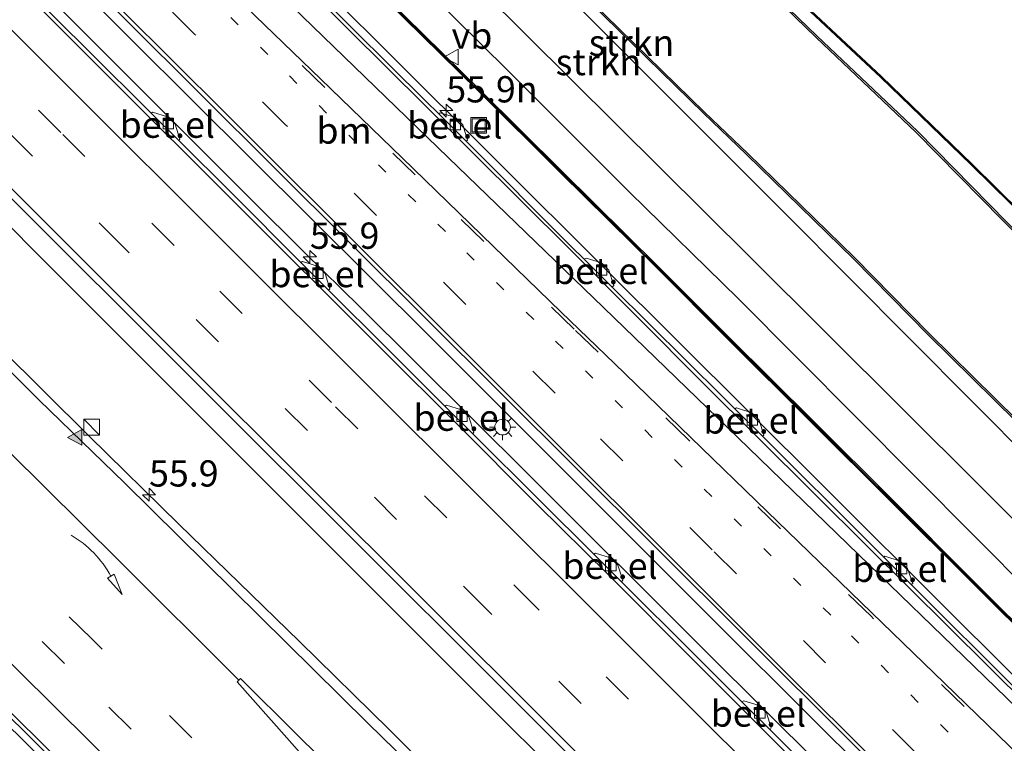
# Model space of a CAD drawing. Units: metres. Extents: x 129998 to 139762, y 456248 to 462502.
# Drawn here: x 130183 to 130277, y 459359 to 459428 of the extents above; entities that cross this region are included whole.
import ezdxf
from ezdxf.enums import TextEntityAlignment as Align

# ---------------------------------------------------------------- set-up
doc = ezdxf.new("R2010")
doc.units = ezdxf.units.M
doc.linetypes.add('VW-1-3_STREEP', pattern=[4, 1, -3])
doc.linetypes.add('VW-3-9_STREEP', pattern=[12, 3, -9])
doc.layers.get('0').update_dxf_attribs({"lineweight": 25})
for name, color, linetype, lineweight in [('B-ME-AM-KILOMETR-S-B1', 7, 'Continuous', 18), ('B-ME-BV-GELEIDECONSTRUCTIE-GELEIDERAIL-L-B1', 213, 'BV-GELEIDERAIL', 18), ('B-ME-GR-STRUIKEN-GV-B6', 93, 'Continuous', 18), ('B-ME-GW-INSTEEKWATERGANG-L-B1', 10, 'Continuous', 25), ('B-ME-IE-GRASLAND-GV-B6', 93, 'Continuous', 18), ('B-ME-IE-INRICHTINGSELEMENT-S-B1', 253, 'Continuous', 18), ('B-ME-IE-MEUBILAIR_WEGMEUBILAIR-LICHTMAST-S-B1', 8, 'Continuous', 18), ('B-ME-KG-KADASTRAAL-OPNAMEDTMGRENS-L-B1', 10, 'Continuous', 25), ('B-ME-KW-GELUIDSWERING-GV-B6', 8, 'Continuous', 18), ('B-ME-KW-SCHERM-L-B1', 8, 'Continuous', 18), ('B-ME-OB-BESCHOEIING-GV-B6', 10, 'Continuous', 25), ('B-ME-OG-WATER-GV-B6', 153, 'Continuous', 18), ('B-ME-VH-VERH_SOORT-BETON-OVERIG-GV-B6', 8, 'IE-TERREINAFSCHEIDING-NATUURLIJK-HOUTWAL', 18), ('B-ME-VH-VERH_SOORT-BITUMEN-GV-B6', 8, 'IE-TERREINAFSCHEIDING-NATUURLIJK-HOUTWAL', 18), ('B-ME-VH-VERH_SOORT-GV-B6', 8, 'Continuous', 18), ('B-ME-VV-KOLK-S-B1', 8, 'Continuous', 18), ('B-ME-VW-MARKERING-13STREEP-045-L-B1', 255, 'VW-1-3_STREEP', 18), ('B-ME-VW-MARKERING-39STREEP-015-L-B1', 255, 'VW-3-9_STREEP', 18), ('B-ME-VW-MARKERING-PIJLVERDRIJF750-S-B1', 7, 'Continuous', 18), ('B-ME-VW-MARKERING-STREEP-015-L-B1', 7, 'Continuous', 18), ('B-ME-VW-MARKERING-VERDRIJFSTRP-GV-B6', 7, 'Continuous', 18), ('B-ME-VW-MARKERING-VLAKMARK-S-B1', 7, 'Continuous', 18), ('B-ME-VW-MEUBILAIR_WEGMEUBILAIR-VERKEERSBORD-S-B1', 8, 'Continuous', 18)]:
    doc.layers.add(name, color=color, linetype=linetype, lineweight=lineweight)
doc.styles.add('NLCS-ISO', font='NLCS-ISO.TTF')
doc.linetypes.add('BV-GELEIDERAIL', pattern='A,10,-3,[108,NLCS.SHX,S=1,R=0,X=0,Y=0],-3', length=16)
doc.linetypes.add('IE-TERREINAFSCHEIDING-NATUURLIJK-HOUTWAL', pattern='A,7,-1.5,[67,NLCS.SHX,S=0.75,R=45,X=0,Y=0],-1.5,7,-1.5,[70,NLCS.SHX,S=0.75,R=0,X=0,Y=0],-1.5', length=20)

# ---------------------------------------------------------------- blocks, each defined once
blk = doc.blocks.new('kast')
blk.add_line((-0.75, -0.75), (0.75, 0.75))
blk.add_lwpolyline([(-0.75, 0.75), (0.75, 0.75), (0.75, -0.75), (-0.75, -0.75)], close=True)
blk = doc.blocks.new('put')
for p, q in [((0.75, 0.75), (-0.75, 0.75)), ((-0.75, 0.75), (-0.75, -0.75)), ((0.75, -0.75), (0.75, 0.75)), ((-0.75, -0.75), (0.75, -0.75))]:
    blk.add_line(p, q)
blk.add_lwpolyline([(-0.625, 0.625), (0.625, 0.625), (0.625, -0.625), (-0.625, -0.625)], close=True)
blk = doc.blocks.new('verkeersbord')
for p, q in [((0, 0.75), (-0.75, -0.625)), ((0.75, -0.625), (0, 0.75)), ((-0.75, -0.625), (0.75, -0.625))]:
    blk.add_line(p, q)
blk = doc.blocks.new('hecto')
for p, q in [((0, 0.625), (-0.625, 0)), ((0, -0.625), (0, 0.625)), ((-0.625, 0), (0.625, 0)), ((0.625, 0), (0, -0.625))]:
    blk.add_line(p, q)
blk = doc.blocks.new('kolk')
blk.add_lwpolyline([(-0.5, -0.5), (0.5, -0.5), (0.5, 0.5), (-0.5, 0.5)], close=True)
blk = doc.blocks.new('pijlvr')
for p, q in [((5.532, 0.366, 0.1), (5.368, -0.366, 0.1)), ((5.45, 0, 0.1), (5.45, 0, 0.1)), ((5.45, 0, 0.1), (5.45, 0, 0.1)), ((7.451, -0.447, 0.1), (5.532, 0.366, 0.1)), ((5.368, -0.366, 0.1), (7.451, -0.447, 0.1))]:
    blk.add_line(p, q)
blk.add_arc((2.725, -9.685, 0.1), 10.061, 74.28528, 105.71472)
blk = doc.blocks.new('verfsymbol')
for color in [252, 253]:
    blk.add_hatch(color=color).paths.add_polyline_path([(0.75, -0.625), (0, 0.75), (-0.75, -0.625)])
blk.add_lwpolyline([(0.75, -0.625), (0, 0.75), (-0.75, -0.625)], close=True)
blk = doc.blocks.new('lantaarnpaal')
for p, q in [((0, 0.75), (0, 1.25)), ((-0.75, 0), (-1.25, 0)), ((-0.884, 0.884), (-0.53, 0.53)), ((0.53, 0.53), (0.884, 0.884)), ((0.75, 0), (1.25, 0)), ((-0.53, -0.53), (-0.884, -0.884)), ((0, -0.75), (0, -1.25)), ((0.53, -0.53), (0.884, -0.884))]:
    blk.add_line(p, q)
blk.add_circle((0, 0), 0.75)

msp = doc.modelspace()

# ---------------------------------------------------------------- linework, layer by layer
at = {"layer": 'B-ME-BV-GELEIDECONSTRUCTIE-GELEIDERAIL-L-B1'}
for points in [[(130071.752, 459566.787, 1.045), (130078.376, 459560.81, 1.055), (130089.319, 459551.097, 1.046), (130098.315, 459543.14, 1.051), (130104.179, 459537.721, 1.086), (130111.728, 459530.26, 1.112), (130119.262, 459522.689, 1.131), (130125.908, 459516.099, 1.126), (130133.523, 459508.643, 1.144), (130140.257, 459502.141, 1.126), (130155.631, 459487.463, 1.084), (130162.323, 459480.851, 1.094), (130167.822, 459475.162, 1.088), (130175.356, 459467.549, 1.136), (130189.473, 459453.396, 1.111), (130208.37, 459434.615, 1.072), (130217.829, 459425.189, 1.074), (130238.587, 459404.513, 1.069), (130259.345, 459383.836, 1.063), (130271.653, 459371.596, 1.064), (130285.824, 459357.5, 1.095), (130300.044, 459343.43, 1.087), (130314.366, 459329.52, 0.991), (130323.014, 459321.295, 1.031)], [(130311.715, 459308.471, 1.502), (130292.711, 459327.435, 1.549), (130289.927, 459330.25, 1.491), (130264.352, 459355.682, 1.536), (130250.186, 459369.769, 1.517), (130236.036, 459383.9, 1.502), (130221.894, 459398.031, 1.493), (130187.908, 459431.869, 1.48), (130168.058, 459451.616, 1.477), (130148.208, 459471.364, 1.474), (130119.837, 459499.574, 1.469), (130091.467, 459527.783, 1.463), (130078.276, 459541.008, 1.471), (130062.804, 459556.402, 1.495)], [(130309.947, 459306.465, 1.484), (130291.9, 459324.466, 1.491), (130273.853, 459342.466, 1.499), (130264.445, 459351.904, 1.502), (130248.37, 459367.867, 1.498), (130231.342, 459384.851, 1.487), (130215.258, 459400.823, 1.493), (130210.028, 459405.981, 1.497), (130204.798, 459411.139, 1.503), (130196.339, 459419.647, 1.506), (130188.79, 459427.151, 1.489), (130174.604, 459441.303, 1.509), (130160.447, 459455.416, 1.51), (130139.182, 459476.606, 1.502), (130117.917, 459497.795, 1.494), (130103.735, 459511.87, 1.501), (130075.393, 459540.113, 1.489), (130061.051, 459554.369, 1.498)], [(130049.133, 459540.537, 1.885), (130063.082, 459526.673, 1.886), (130077.246, 459512.58, 1.873), (130091.389, 459498.463, 1.894), (130105.617, 459484.315, 1.889), (130116.944, 459473.076, 1.856), (130148.158, 459442.044, 1.828), (130175.536, 459414.825, 1.771), (130190.645, 459399.751, 1.734), (130202.423, 459387.967, 1.744), (130214.201, 459376.183, 1.754), (130225.562, 459364.858, 1.726), (130235.948, 459354.493, 1.739), (130250.085, 459340.379, 1.762), (130264.255, 459326.245, 1.748), (130277.535, 459313.071, 1.794), (130289.789, 459300.849, 1.766), (130297.888, 459292.778, 1.813)], [(130288.861, 459282.532, 1.907), (130285.284, 459286.657, 1.854), (130277.414, 459295.722, 1.883), (130269.492, 459304.756, 1.916), (130263.461, 459311.843, 1.898), (130259.144, 459316.886, 1.9), (130251.246, 459325.904, 1.934), (130245.967, 459331.886, 1.926), (130240.57, 459337.775, 1.941), (130235.034, 459343.565, 1.938), (130226.583, 459352.078, 1.915), (130218.064, 459360.556, 1.903), (130209.503, 459368.949, 1.91), (130198.017, 459380.122, 1.91), (130189.47, 459388.508, 1.887), (130172.402, 459405.395, 1.931), (130161.998, 459415.726, 1.921), (130146.83, 459430.737, 1.942), (130129.745, 459447.598, 1.951), (130122.143, 459455.147, 1.944), (130112.711, 459464.546, 1.937), (130095.719, 459481.526, 1.889), (130087.323, 459489.948, 1.903)], [(130094.438, 459447.231, 1.397), (130106.113, 459435.793, 1.435), (130112.697, 459429.228, 1.441), (130127.829, 459414.15, 1.443), (130144.941, 459397.319, 1.433), (130152.488, 459389.818, 1.452), (130166.68, 459375.796, 1.467), (130180.898, 459361.754, 1.444), (130195.121, 459347.73, 1.451), (130200.837, 459342.066, 1.434), (130223.553, 459319.574, 1.439), (130234.891, 459308.308, 1.446), (130240.6, 459302.71, 1.43), (130246.298, 459297.047, 1.439), (130256.781, 459286.818, 1.433), (130266.233, 459277.501, 1.43), (130275.916, 459267.84, 1.413)]]:
    msp.add_polyline3d(points, dxfattribs=at)
at = {"layer": 'B-ME-GR-STRUIKEN-GV-B6'}
for points in [[(130288.672, 459374.86, -0.566), (130286.129, 459372.069, 0.549), (130281.57, 459376.601, 0.548), (130252.51, 459405.525, 0.562), (130222.584, 459435.224, 0.484), (130192.313, 459464.957, 0.549), (130193.572, 459465.991, -0.024), (130189.684, 459471.522, -0.352), (130188.755, 459473.068, -0.352), (130189.521, 459475.354, -0.557), (130190.751, 459476.558, -0.598), (130193.1, 459476.703, -0.885), (130213.375, 459453.403, -0.436), (130219.787, 459446.209, -0.184), (130225.941, 459439.624, -0.491), (130255.997, 459409.548, -0.711), (130285.365, 459379.986, -0.627), (130289.542, 459375.852, -0.637), (130289.069, 459375.282, -0.566), (130288.672, 459374.86, -0.566)], [(130290.2, 459377.356, -1.484), (130289.542, 459375.852, -0.637), (130285.365, 459379.986, -0.627), (130255.997, 459409.548, -0.711), (130225.941, 459439.624, -0.491), (130219.787, 459446.209, -0.184), (130213.375, 459453.403, -0.436), (130193.1, 459476.703, -0.885), (130193.875, 459477.1, -1.484), (130207.833, 459461.575, -1.484), (130223.423, 459444.426, -1.484), (130235.849, 459431.185, -1.484), (130248.002, 459419.271, -1.484), (130252.125, 459415.337, -1.484), (130262.302, 459405.413, -1.484), (130269.433, 459398.168, -1.484), (130279.905, 459387.851, -1.484), (130283.051, 459384.752, -1.484), (130288.936, 459378.659, -1.484), (130290.2, 459377.356, -1.484)]]:
    msp.add_polyline3d(points, dxfattribs=at)
at = {"layer": 'B-ME-GW-INSTEEKWATERGANG-L-B1'}
for points in [[(130333.087, 459332.729, -0.679), (130314.833, 459350.821, -0.695), (130289.542, 459375.852, -0.637), (130285.365, 459379.986, -0.627), (130255.997, 459409.548, -0.711), (130225.941, 459439.624, -0.491), (130219.787, 459446.209, -0.184), (130213.375, 459453.403, -0.436), (130193.1, 459476.703, -0.885), (130189.123, 459481.224, -0.973), (130184.791, 459487.301, -0.861), (130176.469, 459497.317, -1.246), (130164.468, 459511.729, -1.185), (130163.162, 459512.321, -1.154), (130162.143, 459513.628, -1.269), (130160.797, 459516.056, -1.204), (130158.987, 459518.458, -1.181), (130148.648, 459530.522, -1.093), (130138.309, 459542.586, -1.004), (130133.687, 459548.022, -1.164), (130129.273, 459553.865, -0.978), (130119.329, 459566.162, -0.986), (130099.37, 459590.145, -0.926), (130095.675, 459594.551, -0.923)], [(130204.962, 459486.32, -1.149), (130208.818, 459481.733, -1.149), (130222.87, 459465.704, -1.082), (130230.702, 459457.218, -1.074), (130238.096, 459449.515, -1.025), (130244.94, 459442.162, -1.04), (130248.745, 459438.381, -1.043), (130254.85, 459432.124, -1.083), (130264.913, 459422.693, -1.083), (130273.544, 459414.345, -1.083), (130282.974, 459405.081, -1.071), (130291.169, 459397.095, -1.083), (130301.21, 459387.107, -1.081), (130309.398, 459378.84, -1.091), (130316.956, 459371.28, -1.042), (130325.722, 459363.06, -1.027), (130326.948, 459362.446, -1.05), (130328.653, 459362.244, -1.078), (130330.422, 459362.547, -1.102)]]:
    msp.add_polyline3d(points, dxfattribs=at)
at = {"layer": 'B-ME-IE-GRASLAND-GV-B6'}
for points in [[(130114.847, 459506.034, 0.726), (130137.383, 459483.604, 0.694), (130147.32, 459473.696, 0.699), (130157.257, 459463.788, 0.705), (130171.616, 459449.415, 0.734), (130192.953, 459428.19, 0.723), (130214.29, 459406.965, 0.711), (130243.163, 459378.213, 0.75), (130271.039, 459350.421, 0.742), (130298.915, 459322.629, 0.734), (130312.348, 459309.189, 0.74)], [(130299.225, 459294.296, 1.044), (130288.117, 459281.687, 1.17), (130280.513, 459290.498, 1.203), (130270.804, 459301.914, 1.202), (130263.265, 459310.745, 1.214), (130255.203, 459319.968, 1.253), (130249.322, 459326.841, 1.257), (130243.853, 459332.983, 1.248), (130239.225, 459337.953, 1.287), (130236.352, 459341.07, 1.286), (130229.235, 459348.259, 1.234), (130216.024, 459361.155, 1.236), (130192.821, 459384.072, 1.248), (130184.696, 459391.943, 1.278), (130173.51, 459403.144, 1.273), (130161.608, 459414.773, 1.228), (130151.724, 459424.718, 1.272), (130145.984, 459430.214, 1.263), (130136.535, 459439.779, 1.294), (130122.499, 459453.675, 1.291), (130102.602, 459473.439, 1.271), (130082.759, 459493.166, 1.25)], [(130101.634, 459491.22, 1.09), (130116.571, 459476.399, 1.133), (130144.28, 459448.765, 1.145), (130157.732, 459435.369, 1.067), (130179.423, 459413.745, 1.058), (130201.114, 459392.122, 1.049), (130214.698, 459378.605, 1.032), (130228.689, 459364.613, 1.033), (130242.913, 459350.424, 1.038), (130257.336, 459336.054, 1.048), (130271.227, 459322.231, 1.051), (130282.005, 459311.461, 1.048), (130299.225, 459294.296, 1.044)], [(130161.071, 459490.291, 0.246), (130175.155, 459476.642, 0.333), (130189.63, 459462.224, 0.541), (130211.392, 459441.141, 0.513), (130219.814, 459432.802, 0.476), (130229.258, 459423.438, 0.461), (130240.996, 459411.719, 0.519), (130251.314, 459401.615, 0.551), (130268.188, 459384.661, 0.549), (130285.063, 459367.706, 0.547)], [(130330.422, 459362.547, -1.102), (130331.101, 459361.489, -1.401), (130329.967, 459360.852, -1.438), (130328.722, 459360.55, -1.428), (130327.38, 459360.501, -1.415), (130326.259, 459360.704, -1.397), (130325.429, 459361.09, -1.441), (130324.564, 459361.717, -1.487), (130318.928, 459366.949, -1.464), (130309.279, 459376.869, -1.446), (130302.881, 459383.015, -1.487), (130294.455, 459391.304, -1.443), (130286.788, 459399.145, -1.459), (130278.666, 459407.123, -1.456), (130268.404, 459417.555, -1.448), (130258.846, 459426.615, -1.451), (130250.811, 459434.407, -1.415), (130247.909, 459437.475, -1.402), (130241.109, 459444.198, -1.449), (130234.096, 459451.103, -1.415), (130229.03, 459456.639, -1.454), (130222.915, 459463.229, -1.42), (130209.643, 459478.578, -1.493), (130201.645, 459488.323, -1.456)], [(130159.371, 459487.234, 0.21), (130165.366, 459481.401, 0.183), (130170.976, 459475.939, 0.236), (130175.606, 459471.394, 0.184), (130184, 459463.246, 0.184), (130192.04, 459455.39, 0.184), (130200.731, 459446.865, 0.154), (130208.7, 459438.981, 0.144), (130217.677, 459430.142, 0.154), (130226.535, 459421.4, 0.174), (130234.388, 459413.61, 0.201), (130243.555, 459404.538, 0.222), (130250.368, 459397.723, 0.208), (130258.289, 459389.857, 0.232), (130266.04, 459382.126, 0.241), (130273.267, 459374.902, 0.244), (130280.634, 459367.578, 0.251)], [(130280.775, 459367.72, 0.724), (130273.439, 459375.014, 0.782), (130266.181, 459382.268, 0.778), (130258.43, 459389.999, 0.746), (130250.509, 459397.864, 0.713), (130243.697, 459404.68, 0.764), (130234.529, 459413.752, 0.674), (130226.676, 459421.543, 0.724), (130217.818, 459430.284, 0.704), (130208.84, 459439.123, 0.699), (130200.871, 459447.008, 0.784), (130192.18, 459455.533, 0.805), (130184.14, 459463.39, 0.717), (130175.746, 459471.537, 0.613), (130171.117, 459476.082, 0.616), (130165.506, 459481.544, 0.638), (130159.51, 459487.377, 0.625)], [(130330.422, 459362.547, -1.102), (130328.653, 459362.244, -1.078), (130326.948, 459362.446, -1.05), (130325.722, 459363.06, -1.027), (130316.956, 459371.28, -1.042), (130309.398, 459378.84, -1.091), (130301.21, 459387.107, -1.081), (130291.169, 459397.095, -1.083), (130282.974, 459405.081, -1.071), (130273.544, 459414.345, -1.083), (130264.913, 459422.693, -1.083), (130254.85, 459432.124, -1.083), (130248.745, 459438.381, -1.043), (130244.94, 459442.162, -1.04), (130238.096, 459449.515, -1.025), (130230.702, 459457.218, -1.074), (130222.87, 459465.704, -1.082), (130208.818, 459481.733, -1.149), (130204.962, 459486.32, -1.149)], [(130204.962, 459486.32, -1.149), (130208.818, 459481.733, -1.149), (130222.87, 459465.704, -1.082), (130230.702, 459457.218, -1.074), (130238.096, 459449.515, -1.025), (130244.94, 459442.162, -1.04), (130248.745, 459438.381, -1.043), (130254.85, 459432.124, -1.083), (130264.913, 459422.693, -1.083), (130273.544, 459414.345, -1.083), (130282.974, 459405.081, -1.071), (130291.169, 459397.095, -1.083), (130301.21, 459387.107, -1.081), (130309.398, 459378.84, -1.091), (130316.956, 459371.28, -1.042), (130325.722, 459363.06, -1.027), (130326.948, 459362.446, -1.05), (130328.653, 459362.244, -1.078), (130330.422, 459362.547, -1.102)], [(130205.039, 459486.384, -1.149), (130208.894, 459481.798, -1.149), (130222.944, 459465.771, -1.082), (130230.775, 459457.287, -1.074), (130238.169, 459449.584, -1.025), (130245.011, 459442.232, -1.04), (130248.816, 459438.452, -1.043), (130254.92, 459432.195, -1.083), (130264.982, 459422.765, -1.083), (130273.614, 459414.417, -1.083), (130283.044, 459405.152, -1.071), (130291.239, 459397.166, -1.083), (130301.281, 459387.178, -1.081), (130309.469, 459378.911, -1.091), (130317.026, 459371.352, -1.042), (130325.769, 459363.148, -1.027), (130326.979, 459362.541, -1.05), (130328.651, 459362.344, -1.078), (130330.418, 459362.647, -1.102), (130330.422, 459362.547, -1.102)], [(130260.619, 459354.306, 0.642), (130254.369, 459360.516, 0.643), (130254.478, 459360.703, 0.697), (130254.012, 459362.154, 0.68), (130253.31, 459362.84, 0.695), (130251.851, 459363.301, 0.709), (130251.676, 459363.191, 0.644), (130247.109, 459367.756, 0.656), (130240.202, 459374.616, 0.644), (130240.326, 459374.781, 0.715), (130239.859, 459376.225, 0.698), (130239.144, 459376.924, 0.681), (130237.717, 459377.371, 0.683), (130237.549, 459377.261, 0.643), (130232.43, 459382.364, 0.642), (130226.028, 459388.73, 0.643), (130226.133, 459388.889, 0.735), (130225.663, 459390.347, 0.739), (130224.955, 459391.027, 0.746), (130223.521, 459391.473, 0.745), (130223.376, 459391.367, 0.644), (130217.848, 459396.882, 0.665), (130212.284, 459402.425, 0.642), (130212.408, 459402.561, 0.747), (130211.945, 459404.009, 0.737), (130211.229, 459404.704, 0.736), (130209.794, 459405.155, 0.732), (130209.649, 459405.059, 0.641), (130203.089, 459411.615, 0.638), (130198.01, 459416.665, 0.641), (130198.112, 459416.814, 0.737), (130197.645, 459418.249, 0.742), (130196.94, 459418.946, 0.738), (130195.509, 459419.375, 0.737), (130195.381, 459419.278, 0.642), (130189.369, 459425.254, 0.646), (130183.816, 459430.783, 0.651)], [(130278.075, 459364.154, 0.314), (130267.824, 459374.377, 0.288), (130267.958, 459374.458, 0.347), (130267.464, 459375.899, 0.322), (130266.75, 459376.606, 0.332), (130265.316, 459377.062, 0.335), (130265.219, 459376.975, 0.281), (130263.964, 459378.225, 0.278), (130253.633, 459388.495, 0.282), (130253.762, 459388.59, 0.333), (130253.311, 459390.044, 0.329), (130252.614, 459390.732, 0.329), (130251.163, 459391.205, 0.34), (130251.012, 459391.1, 0.283), (130249.892, 459392.214, 0.283), (130239.319, 459402.705, 0.269), (130239.469, 459402.867, 0.331), (130238.985, 459404.311, 0.318), (130238.285, 459405.009, 0.302), (130236.841, 459405.473, 0.301), (130236.645, 459405.359, 0.255), (130235.432, 459406.562, 0.256), (130225.389, 459416.605, 0.26), (130225.525, 459416.708, 0.307), (130225.072, 459418.165, 0.325), (130224.372, 459418.87, 0.331), (130222.918, 459419.314, 0.342), (130222.777, 459419.215, 0.271), (130221.565, 459420.427, 0.29), (130211.221, 459430.691, 0.252)], [(130176.728, 459366.846, 0.688), (130188.446, 459355.248, 0.68), (130188.335, 459355.146, 0.725), (130188.805, 459353.705, 0.732), (130189.523, 459353.001, 0.73), (130190.957, 459352.555, 0.74), (130191.079, 459352.64, 0.679), (130196.133, 459347.697, 0.698), (130202.634, 459341.181, 0.674), (130202.53, 459341.097, 0.711), (130202.987, 459339.654, 0.711), (130203.71, 459338.952, 0.711), (130205.153, 459338.504, 0.711), (130205.245, 459338.6, 0.675), (130216.904, 459327.104, 0.681), (130216.786, 459326.983, 0.729), (130217.251, 459325.525, 0.725), (130217.975, 459324.813, 0.725), (130219.419, 459324.371, 0.731), (130219.555, 459324.49, 0.682), (130231.105, 459313.102, 0.683)]]:
    msp.add_polyline3d(points, dxfattribs=at)
at = {"layer": 'B-ME-KG-KADASTRAAL-OPNAMEDTMGRENS-L-B1'}
msp.add_polyline3d([(130205.039, 459486.384, -1.149), (130208.894, 459481.798, -1.149), (130222.944, 459465.771, -1.082), (130230.775, 459457.287, -1.074), (130238.169, 459449.584, -1.025), (130245.011, 459442.232, -1.04), (130248.816, 459438.452, -1.043), (130254.92, 459432.195, -1.083), (130264.982, 459422.765, -1.083), (130273.614, 459414.417, -1.083), (130283.044, 459405.152, -1.071)], dxfattribs=at)
msp.add_polyline3d([(130205.039, 459486.384, -1.149), (130208.894, 459481.798, -1.149), (130222.944, 459465.771, -1.082), (130230.775, 459457.287, -1.074), (130238.169, 459449.584, -1.025), (130245.011, 459442.232, -1.04), (130248.816, 459438.452, -1.043), (130254.92, 459432.195, -1.083), (130264.982, 459422.765, -1.083), (130273.614, 459414.417, -1.083), (130283.044, 459405.152, -1.071)], dxfattribs=at)
at = {"layer": 'B-ME-KW-GELUIDSWERING-GV-B6'}
for points in [[(130280.634, 459367.578, 0.251), (130273.267, 459374.902, 0.244), (130266.04, 459382.126, 0.241), (130258.289, 459389.857, 0.232), (130250.368, 459397.723, 0.208), (130243.555, 459404.538, 0.222), (130234.388, 459413.61, 0.201), (130226.535, 459421.4, 0.174), (130217.677, 459430.142, 0.154), (130208.7, 459438.981, 0.144), (130200.731, 459446.865, 0.154), (130192.04, 459455.39, 0.184), (130184, 459463.246, 0.184), (130175.606, 459471.394, 0.184), (130170.976, 459475.939, 0.236), (130165.366, 459481.401, 0.183), (130159.371, 459487.234, 0.21)], [(130159.51, 459487.377, 0.625), (130165.506, 459481.544, 0.638), (130171.117, 459476.082, 0.616), (130175.746, 459471.537, 0.613), (130184.14, 459463.39, 0.717), (130192.18, 459455.533, 0.805), (130200.871, 459447.008, 0.784), (130208.84, 459439.123, 0.699), (130217.818, 459430.284, 0.704), (130226.676, 459421.543, 0.724), (130234.529, 459413.752, 0.674), (130243.697, 459404.68, 0.764), (130250.509, 459397.864, 0.713), (130258.43, 459389.999, 0.746), (130266.181, 459382.268, 0.778), (130273.439, 459375.014, 0.782), (130280.775, 459367.72, 0.724)]]:
    msp.add_polyline3d(points, dxfattribs=at)
at = {"layer": 'B-ME-KW-SCHERM-L-B1'}
msp.add_polyline3d([(130074.197, 459569.625, 12.489), (130092.678, 459551.772, 12.489), (130106.694, 459538.199, 12.489), (130127.22, 459518.342, 12.489), (130149.155, 459497.261, 12.489), (130171.439, 459475.639, 12.489), (130187.515, 459459.949, 12.489), (130208.943, 459438.853, 12.489), (130233.151, 459414.985, 12.489), (130251.735, 459396.508, 12.489), (130268.899, 459379.412, 12.489), (130283.634, 459364.723, 12.489), (130303.728, 459344.717, 12.489), (130325.048, 459323.604, 12.489)], dxfattribs=at)
at = {"layer": 'B-ME-OB-BESCHOEIING-GV-B6'}
for points in [[(130331.101, 459361.489, -1.401), (130330.971, 459361.245, -1.56), (130330.022, 459360.711, -1.56), (130328.743, 459360.401, -1.56), (130327.369, 459360.351, -1.56), (130326.213, 459360.56, -1.56), (130325.353, 459360.96, -1.56), (130324.472, 459361.598, -1.56), (130318.822, 459366.842, -1.56), (130309.173, 459376.763, -1.56), (130302.776, 459382.907, -1.56), (130294.349, 459391.198, -1.56), (130286.682, 459399.039, -1.56), (130278.56, 459407.017, -1.56), (130268.299, 459417.448, -1.56), (130258.742, 459426.507, -1.56), (130250.707, 459434.299, -1.56), (130247.804, 459437.368, -1.56), (130241.004, 459444.091, -1.56), (130233.988, 459450.999, -1.56), (130228.92, 459456.537, -1.56), (130222.803, 459463.129, -1.56), (130209.528, 459478.481, -1.56), (130201.529, 459488.228, -1.56)], [(130201.645, 459488.323, -1.456), (130209.643, 459478.578, -1.493), (130222.915, 459463.229, -1.42), (130229.03, 459456.639, -1.454), (130234.096, 459451.103, -1.415), (130241.109, 459444.198, -1.449), (130247.909, 459437.475, -1.402), (130250.811, 459434.407, -1.415), (130258.846, 459426.615, -1.451), (130268.404, 459417.555, -1.448), (130278.666, 459407.123, -1.456), (130286.788, 459399.145, -1.459), (130294.455, 459391.304, -1.443), (130302.881, 459383.015, -1.487), (130309.279, 459376.869, -1.446), (130318.928, 459366.949, -1.464), (130324.564, 459361.717, -1.487), (130325.429, 459361.09, -1.441), (130326.259, 459360.704, -1.397), (130327.38, 459360.501, -1.415), (130328.722, 459360.55, -1.428), (130329.967, 459360.852, -1.438), (130331.101, 459361.489, -1.401)], [(130279.905, 459387.851, -1.484), (130269.433, 459398.168, -1.484), (130262.302, 459405.413, -1.484), (130252.125, 459415.337, -1.484), (130248.002, 459419.271, -1.484), (130235.849, 459431.185, -1.484), (130223.423, 459444.426, -1.484), (130207.833, 459461.575, -1.484), (130193.875, 459477.1, -1.484), (130191.271, 459479.825, -1.484), (130190.071, 459481.291, -1.484), (130186.327, 459486.412, -1.484)], [(130186.446, 459486.503, -1.734), (130190.189, 459481.383, -1.734), (130191.384, 459479.924, -1.734), (130193.985, 459477.202, -1.734), (130207.944, 459461.675, -1.734), (130223.533, 459444.528, -1.734), (130235.956, 459431.29, -1.734), (130248.106, 459419.379, -1.734), (130252.229, 459415.445, -1.734), (130262.408, 459405.52, -1.734), (130269.539, 459398.274, -1.734), (130280.01, 459387.957, -1.734), (130283.157, 459384.857, -1.734), (130289.044, 459378.763, -1.734), (130294.367, 459373.275, -1.734), (130299.408, 459368.182, -1.734), (130305.609, 459362.246, -1.734), (130310.632, 459357.154, -1.734), (130315.942, 459351.602, -1.734), (130320.318, 459347.566, -1.734), (130322.263, 459345.671, -1.734), (130328.876, 459338.735, -1.734), (130333.693, 459333.417, -1.734)]]:
    msp.add_polyline3d(points, dxfattribs=at)
at = {"layer": 'B-ME-OG-WATER-GV-B6'}
for points in [[(130201.529, 459488.228, -1.56), (130209.528, 459478.481, -1.56), (130222.803, 459463.129, -1.56), (130228.92, 459456.537, -1.56), (130233.988, 459450.999, -1.56), (130241.004, 459444.091, -1.56), (130247.804, 459437.368, -1.56), (130250.707, 459434.299, -1.56), (130258.742, 459426.507, -1.56), (130268.299, 459417.448, -1.56), (130278.56, 459407.017, -1.56), (130286.682, 459399.039, -1.56), (130294.349, 459391.198, -1.56), (130302.776, 459382.907, -1.56), (130309.173, 459376.763, -1.56), (130318.822, 459366.842, -1.56), (130324.472, 459361.598, -1.56), (130325.353, 459360.96, -1.56), (130326.213, 459360.56, -1.56)], [(130280.01, 459387.957, -1.734), (130269.539, 459398.274, -1.734), (130262.408, 459405.52, -1.734), (130252.229, 459415.445, -1.734), (130248.106, 459419.379, -1.734), (130235.956, 459431.29, -1.734), (130223.533, 459444.528, -1.734), (130207.944, 459461.675, -1.734), (130193.985, 459477.202, -1.734), (130191.384, 459479.924, -1.734), (130190.189, 459481.383, -1.734), (130186.446, 459486.503, -1.734)]]:
    msp.add_polyline3d(points, dxfattribs=at)
at = {"layer": 'B-ME-VH-VERH_SOORT-BETON-OVERIG-GV-B6'}
for points in [[(130163.707, 459492.859, 0.246), (130192.313, 459464.957, 0.549), (130222.584, 459435.224, 0.484), (130252.51, 459405.525, 0.562), (130281.57, 459376.601, 0.548), (130286.129, 459372.069, 0.549), (130311.971, 459346.384, 0.554), (130329.748, 459328.939, 0.556)], [(130329.748, 459328.939, 0.556), (130327.092, 459325.924, 0.544), (130309.078, 459343.576, 0.544), (130286.165, 459366.599, 0.547), (130285.063, 459367.706, 0.547), (130268.188, 459384.661, 0.549), (130251.314, 459401.615, 0.551), (130240.996, 459411.719, 0.519), (130229.258, 459423.438, 0.461), (130219.814, 459432.802, 0.476), (130211.392, 459441.141, 0.513), (130189.63, 459462.224, 0.541), (130175.155, 459476.642, 0.333), (130161.071, 459490.291, 0.246)]]:
    msp.add_polyline3d(points, dxfattribs=at)
at = {"layer": 'B-ME-VH-VERH_SOORT-BITUMEN-GV-B6'}
for points in [[(130322.279, 459320.461, 0.263), (130312.348, 459309.189, 0.74), (130298.915, 459322.629, 0.734), (130271.039, 459350.421, 0.742), (130243.163, 459378.213, 0.75), (130214.29, 459406.965, 0.711), (130192.953, 459428.19, 0.723), (130171.616, 459449.415, 0.734), (130157.257, 459463.788, 0.705), (130147.32, 459473.696, 0.699), (130137.383, 459483.604, 0.694), (130114.847, 459506.034, 0.726)], [(130303.07, 459311.271, 0.739), (130291.314, 459323.033, 0.744), (130276.573, 459337.73, 0.746), (130262.999, 459351.223, 0.778), (130247.201, 459367.054, 0.755), (130238.962, 459375.3, 0.75), (130232.204, 459381.977, 0.735), (130224.438, 459389.762, 0.709), (130217.486, 459396.674, 0.71), (130202.735, 459411.374, 0.728), (130192.018, 459422.076, 0.698), (130184.878, 459429.205, 0.703), (130180.34, 459433.722, 0.715), (130175.802, 459438.238, 0.727), (130168.456, 459445.55, 0.719), (130162.53, 459451.451, 0.722), (130156.075, 459457.915, 0.72), (130149.973, 459463.959, 0.757), (130145.072, 459468.802, 0.762), (130141.785, 459472.128, 0.731), (130134.449, 459479.409, 0.709), (130128.362, 459485.474, 0.756), (130120.442, 459493.332, 0.759)], [(130120.442, 459493.332, 0.759), (130128.362, 459485.474, 0.756), (130134.449, 459479.409, 0.709), (130141.785, 459472.128, 0.731), (130145.072, 459468.802, 0.762), (130149.973, 459463.959, 0.757), (130156.075, 459457.915, 0.72), (130162.53, 459451.451, 0.722), (130168.456, 459445.55, 0.719), (130175.802, 459438.238, 0.727), (130180.34, 459433.722, 0.715), (130184.878, 459429.205, 0.703), (130192.018, 459422.076, 0.698), (130202.735, 459411.374, 0.728), (130217.486, 459396.674, 0.71), (130224.438, 459389.762, 0.709), (130232.204, 459381.977, 0.735), (130238.962, 459375.3, 0.75), (130247.201, 459367.054, 0.755), (130262.999, 459351.223, 0.778), (130276.573, 459337.73, 0.746), (130291.314, 459323.033, 0.744), (130303.07, 459311.271, 0.739), (130308.996, 459305.386, 0.726)], [(130308.996, 459305.386, 0.726), (130299.225, 459294.296, 1.044), (130282.005, 459311.461, 1.048), (130271.227, 459322.231, 1.051), (130257.336, 459336.054, 1.048), (130242.913, 459350.424, 1.038), (130228.689, 459364.613, 1.033), (130214.698, 459378.605, 1.032), (130201.114, 459392.122, 1.049), (130179.423, 459413.745, 1.058), (130157.732, 459435.369, 1.067), (130144.28, 459448.765, 1.145), (130116.571, 459476.399, 1.133), (130101.634, 459491.22, 1.09)], [(130152.623, 459488.869, 0.337), (130159.081, 459482.645, 0.308), (130161.444, 459480.308, 0.308), (130161.804, 459479.872, 0.323), (130162.946, 459478.433, 0.34), (130163.69, 459477.557, 0.341), (130165.077, 459475.745, 0.357), (130165.943, 459474.83, 0.379), (130167.207, 459473.673, 0.371), (130173.869, 459467.325, 0.359), (130181.751, 459459.475, 0.368), (130192.261, 459449.015, 0.349), (130206.927, 459434.458, 0.375), (130221.495, 459420.011, 0.358), (130235.262, 459406.316, 0.317), (130248.023, 459393.517, 0.362), (130263.727, 459377.929, 0.346), (130279.025, 459362.765, 0.354), (130288.868, 459352.931, 0.344), (130300.155, 459341.747, 0.348), (130307.423, 459334.589, 0.361), (130311.154, 459331.025, 0.335), (130322.279, 459320.461, 0.263)], [(130322.543, 459320.761, 0.193), (130322.279, 459320.461, 0.263), (130311.154, 459331.025, 0.335), (130307.423, 459334.589, 0.361), (130300.155, 459341.747, 0.348), (130288.868, 459352.931, 0.344), (130279.025, 459362.765, 0.354), (130263.727, 459377.929, 0.346), (130248.023, 459393.517, 0.362), (130235.262, 459406.316, 0.317), (130221.495, 459420.011, 0.358), (130206.927, 459434.458, 0.375), (130192.261, 459449.015, 0.349), (130181.751, 459459.475, 0.368), (130173.869, 459467.325, 0.359), (130167.207, 459473.673, 0.371), (130165.943, 459474.83, 0.379), (130165.077, 459475.745, 0.357), (130163.69, 459477.557, 0.341), (130162.946, 459478.433, 0.34), (130161.804, 459479.872, 0.323), (130161.444, 459480.308, 0.308), (130159.081, 459482.645, 0.308), (130152.623, 459488.869, 0.337)], [(130102.602, 459473.439, 1.271), (130122.499, 459453.675, 1.291), (130136.535, 459439.779, 1.294), (130145.984, 459430.214, 1.263), (130151.724, 459424.718, 1.272), (130161.608, 459414.773, 1.228), (130173.51, 459403.144, 1.273), (130184.696, 459391.943, 1.278), (130192.821, 459384.072, 1.248), (130216.024, 459361.155, 1.236), (130229.235, 459348.259, 1.234), (130236.352, 459341.07, 1.286), (130239.225, 459337.953, 1.287), (130243.853, 459332.983, 1.248), (130249.322, 459326.841, 1.257), (130255.203, 459319.968, 1.253), (130263.265, 459310.745, 1.214)], [(130230.667, 459314.218, 0.731), (130213.927, 459330.723, 0.745), (130204.22, 459340.188, 0.752), (130196.371, 459348.008, 0.753), (130175.657, 459368.41, 0.745), (130168.697, 459375.267, 0.766), (130159.896, 459384.011, 0.762), (130145.624, 459398.15, 0.754), (130138.365, 459405.237, 0.719), (130133.421, 459410.158, 0.755), (130123.117, 459420.473, 0.766), (130113.151, 459430.381, 0.765)], [(130113.151, 459430.381, 0.765), (130123.117, 459420.473, 0.766), (130133.421, 459410.158, 0.755), (130138.365, 459405.237, 0.719), (130145.624, 459398.15, 0.754), (130159.896, 459384.011, 0.762), (130168.697, 459375.267, 0.766), (130175.657, 459368.41, 0.745), (130196.371, 459348.008, 0.753), (130204.22, 459340.188, 0.752), (130213.927, 459330.723, 0.745), (130230.667, 459314.218, 0.731), (130247.406, 459297.712, 0.716), (130261.361, 459283.876, 0.704), (130275.578, 459269.876, 0.728), (130276.721, 459268.753, 0.728)], [(130183.816, 459430.783, 0.651), (130189.369, 459425.254, 0.646), (130195.381, 459419.278, 0.642), (130198.01, 459416.665, 0.641), (130203.089, 459411.615, 0.638), (130209.649, 459405.059, 0.641), (130212.284, 459402.425, 0.642), (130217.848, 459396.882, 0.665), (130223.376, 459391.367, 0.644), (130226.028, 459388.73, 0.643), (130232.43, 459382.364, 0.642), (130237.549, 459377.261, 0.643), (130240.202, 459374.616, 0.644), (130247.109, 459367.756, 0.656), (130251.676, 459363.191, 0.644), (130254.369, 459360.516, 0.643), (130260.619, 459354.306, 0.642), (130266.134, 459348.829, 0.642), (130268.799, 459346.183, 0.641), (130276.907, 459338.093, 0.672)], [(130211.221, 459430.691, 0.252), (130221.565, 459420.427, 0.29), (130222.777, 459419.215, 0.271), (130225.389, 459416.605, 0.26), (130235.432, 459406.562, 0.256), (130236.645, 459405.359, 0.255), (130239.319, 459402.705, 0.269), (130249.892, 459392.214, 0.283), (130251.012, 459391.1, 0.283), (130253.633, 459388.495, 0.282), (130263.964, 459378.225, 0.278), (130265.219, 459376.975, 0.281), (130267.824, 459374.377, 0.288), (130278.075, 459364.154, 0.314)], [(130231.105, 459313.102, 0.683), (130219.555, 459324.49, 0.682), (130218.239, 459325.787, 0.682), (130216.904, 459327.104, 0.681), (130205.245, 459338.6, 0.675), (130203.934, 459339.893, 0.674), (130202.634, 459341.181, 0.674), (130196.133, 459347.697, 0.698), (130191.079, 459352.64, 0.679), (130189.752, 459353.955, 0.679), (130188.446, 459355.248, 0.68), (130176.728, 459366.846, 0.688), (130175.391, 459368.169, 0.689), (130174.094, 459369.449, 0.689), (130162.589, 459380.794, 0.691), (130159.955, 459383.391, 0.692), (130159.615, 459383.727, 0.692), (130148.485, 459394.753, 0.686), (130145.846, 459397.367, 0.684), (130145.343, 459397.865, 0.684), (130134.217, 459408.847, 0.674), (130132.913, 459410.143, 0.688), (130131.563, 459411.445, 0.685), (130119.887, 459423.073, 0.658)]]:
    msp.add_polyline3d(points, dxfattribs=at)
at = {"layer": 'B-ME-VH-VERH_SOORT-GV-B6'}
for points in [[(130198.01, 459416.665, 0.641), (130195.381, 459419.278, 0.642), (130195.509, 459419.375, 0.737), (130196.94, 459418.946, 0.738), (130197.645, 459418.249, 0.742), (130198.112, 459416.814, 0.737), (130198.01, 459416.665, 0.641)], [(130225.525, 459416.708, 0.307), (130225.389, 459416.605, 0.26), (130222.777, 459419.215, 0.271), (130222.918, 459419.314, 0.342), (130224.372, 459418.87, 0.331), (130225.072, 459418.165, 0.325), (130225.525, 459416.708, 0.307)], [(130212.284, 459402.425, 0.642), (130209.649, 459405.059, 0.641), (130209.794, 459405.155, 0.732), (130211.229, 459404.704, 0.736), (130211.945, 459404.009, 0.737), (130212.408, 459402.561, 0.747), (130212.284, 459402.425, 0.642)], [(130239.469, 459402.867, 0.331), (130239.319, 459402.705, 0.269), (130236.645, 459405.359, 0.255), (130236.841, 459405.473, 0.301), (130238.285, 459405.009, 0.302), (130238.985, 459404.311, 0.318), (130239.469, 459402.867, 0.331)], [(130226.028, 459388.73, 0.643), (130223.376, 459391.367, 0.644), (130223.521, 459391.473, 0.745), (130224.955, 459391.027, 0.746), (130225.663, 459390.347, 0.739), (130226.133, 459388.889, 0.735), (130226.028, 459388.73, 0.643)], [(130253.762, 459388.59, 0.333), (130253.633, 459388.495, 0.282), (130251.012, 459391.1, 0.283), (130251.163, 459391.205, 0.34), (130252.614, 459390.732, 0.329), (130253.311, 459390.044, 0.329), (130253.762, 459388.59, 0.333)], [(130240.326, 459374.781, 0.715), (130240.202, 459374.616, 0.644), (130237.549, 459377.261, 0.643), (130237.717, 459377.371, 0.683), (130239.144, 459376.924, 0.681), (130239.859, 459376.225, 0.698), (130240.326, 459374.781, 0.715)], [(130267.958, 459374.458, 0.347), (130267.824, 459374.377, 0.288), (130265.219, 459376.975, 0.281), (130265.316, 459377.062, 0.335), (130266.75, 459376.606, 0.332), (130267.464, 459375.899, 0.322), (130267.958, 459374.458, 0.347)], [(130254.478, 459360.703, 0.697), (130254.369, 459360.516, 0.643), (130251.676, 459363.191, 0.644), (130251.851, 459363.301, 0.709), (130253.31, 459362.84, 0.695), (130254.012, 459362.154, 0.68), (130254.478, 459360.703, 0.697)]]:
    msp.add_polyline3d(points, dxfattribs=at)
at = {"layer": 'B-ME-VW-MARKERING-13STREEP-045-L-B1'}
msp.add_polyline3d([(130123.089, 459507.812, 0.602), (130148.547, 459482.569, 0.569), (130159.857, 459471.282, 0.57), (130171.863, 459459.29, 0.616), (130182.4, 459448.879, 0.558), (130191.617, 459439.673, 0.595), (130208.549, 459422.828, 0.587), (130225.449, 459405.97, 0.571), (130233.922, 459397.562, 0.575), (130262.112, 459369.497, 0.565), (130295.949, 459335.784, 0.578), (130304.372, 459327.391, 0.574)], dxfattribs=at)
at = {"layer": 'B-ME-VW-MARKERING-39STREEP-015-L-B1'}
for points in [[(130314.824, 459312, 0.623), (130311.048, 459315.756, 0.666), (130302.469, 459324.282, 0.686), (130293.894, 459332.839, 0.688), (130283.088, 459343.594, 0.681), (130268.157, 459358.434, 0.672), (130248.843, 459377.687, 0.665), (130233.863, 459392.596, 0.667), (130208.119, 459418.238, 0.668), (130199.539, 459426.779, 0.668), (130180.252, 459446.019, 0.647), (130165.207, 459460.982, 0.667), (130146.925, 459479.174, 0.684), (130128.643, 459497.366, 0.701), (130111.331, 459514.607, 0.664), (130096.25, 459529.612, 0.676), (130085.393, 459540.45, 0.668), (130065.841, 459559.927, 0.659)], [(130304.385, 459300.153, 0.938), (130298.988, 459305.511, 0.925), (130266.597, 459337.802, 0.936), (130249.357, 459354.977, 0.969), (130232.05, 459372.233, 0.953), (130212.544, 459391.713, 0.946), (130197.562, 459406.67, 0.901), (130186.754, 459417.439, 0.923), (130169.433, 459434.709, 0.928), (130165.176, 459438.938, 0.908), (130145.74, 459458.308, 0.98), (130111.219, 459492.707, 0.992), (130085.323, 459518.52, 0.97), (130059.399, 459544.305, 0.954), (130055.629, 459548.076, 0.941)], [(130302.058, 459297.512, 0.971), (130296.401, 459303.146, 1.034), (130261.847, 459337.617, 0.994), (130227.269, 459372.094, 0.997), (130192.55, 459406.705, 1.01), (130177.69, 459421.536, 1.015), (130169.042, 459430.16, 1.019), (130158.179, 459440.976, 1.005), (130149.512, 459449.627, 1.028), (130123.495, 459475.565, 1.039), (130103.041, 459495.941, 1.05), (130082.587, 459516.317, 1.061), (130063.025, 459535.767, 1.061), (130053.346, 459545.426, 1.023)], [(130283.645, 459276.612, 1.002), (130274.093, 459286.027, 1.049), (130263.216, 459296.723, 1.022), (130254.672, 459305.134, 1.047), (130228.378, 459331.025, 1.059), (130219.748, 459339.528, 1.067), (130207.789, 459351.347, 1.069), (130189.702, 459369.201, 1.032), (130161.087, 459397.481, 1.029), (130154.905, 459403.604, 1.016), (130136.531, 459421.809, 1.033), (130118.158, 459440.014, 1.051), (130109.59, 459448.512, 1.103), (130083.893, 459474.026, 1.044), (130075.325, 459482.562, 1.032), (130066.781, 459491.041, 1.017), (130055.912, 459501.86, 1.034), (130041.082, 459516.633, 1.041), (130034.334, 459523.363, 1.028)], [(130281.337, 459273.993, 0.903), (130271.474, 459283.728, 0.96), (130254.121, 459300.792, 0.954), (130235.617, 459319.017, 0.966), (130217.113, 459337.243, 0.977), (130210.624, 459343.639, 0.972), (130201.994, 459352.154, 0.966), (130187.118, 459366.847, 0.941), (130173.476, 459380.337, 0.96), (130158.48, 459395.172, 0.966), (130149.885, 459403.663, 0.971), (130141.343, 459412.136, 0.999), (130132.791, 459420.613, 0.988), (130124.228, 459429.111, 0.985), (130115.709, 459437.562, 0.952), (130087.673, 459465.373, 0.952), (130081.366, 459471.626, 0.93), (130070.575, 459482.355, 0.984), (130062.135, 459490.8, 0.948), (130047.151, 459505.702, 0.936), (130038.504, 459514.299, 0.93), (130032.059, 459520.722, 0.904)], [(130319.727, 459317.565, 0.409), (130316.249, 459320.847, 0.462), (130307.538, 459329.195, 0.449), (130290.095, 459346.073, 0.487), (130263.983, 459371.343, 0.507), (130255.338, 459379.696, 0.52), (130246.6, 459388.164, 0.508), (130235.697, 459398.698, 0.519), (130220.548, 459413.396, 0.523), (130194.433, 459438.653, 0.522), (130183.548, 459449.19, 0.522), (130174.844, 459457.61, 0.543), (130166.137, 459466.038, 0.563), (130148.675, 459482.891, 0.537)]]:
    msp.add_polyline3d(points, dxfattribs=at)
at = {"layer": 'B-ME-VW-MARKERING-STREEP-015-L-B1'}
for points in [[(130321.985, 459320.127, 0.317), (130318.912, 459323.028, 0.35), (130309.844, 459331.679, 0.391), (130299.383, 459341.824, 0.396), (130284.153, 459356.558, 0.359), (130273.819, 459366.55, 0.357), (130262.793, 459377.223, 0.389), (130252.339, 459387.367, 0.372), (130238.485, 459400.767, 0.404), (130223.674, 459415.064, 0.434), (130203.815, 459434.316, 0.419), (130185.698, 459451.866, 0.435), (130168.534, 459468.48, 0.441), (130155.339, 459481.257, 0.466), (130142.206, 459493.951, 0.478), (130133.639, 459502.223, 0.497), (130124.248, 459511.37, 0.481), (130117.217, 459518.352, 0.466), (130105.353, 459530.116, 0.474), (130093.986, 459541.433, 0.489), (130082.53, 459552.821, 0.489), (130070.242, 459565.034, 0.475)], [(130312.596, 459309.472, 0.729), (130299.592, 459322.452, 0.736), (130291.395, 459330.604, 0.743), (130279.518, 459342.442, 0.744), (130261.448, 459360.458, 0.745), (130256.513, 459365.369, 0.749), (130222.179, 459399.61, 0.713), (130217.431, 459404.351, 0.714), (130202.427, 459419.305, 0.742), (130187.648, 459434.034, 0.738), (130170.312, 459451.322, 0.718), (130152.736, 459468.84, 0.713), (130137.466, 459484.046, 0.719), (130118.017, 459503.402, 0.724), (130101.765, 459519.598, 0.72), (130090.765, 459530.557, 0.726), (130083.427, 459537.85, 0.706), (130073.046, 459548.207, 0.728), (130063.723, 459557.468, 0.723)], [(130306.762, 459302.851, 0.813), (130294.093, 459315.507, 0.824), (130285.606, 459323.947, 0.874), (130273.249, 459336.264, 0.848), (130261.616, 459347.871, 0.851), (130238.557, 459370.875, 0.836), (130203.524, 459405.791, 0.844), (130169.507, 459439.72, 0.831), (130156.66, 459452.523, 0.836), (130144.854, 459464.273, 0.879), (130134.674, 459474.449, 0.84), (130105.293, 459503.68, 0.887), (130099.064, 459509.891, 0.875), (130076.511, 459532.365, 0.845), (130065.588, 459543.252, 0.836), (130057.984, 459550.809, 0.83)], [(130299.67, 459294.802, 1.017), (130279.39, 459315.021, 1.053), (130267.931, 459326.446, 1.022), (130249.185, 459345.132, 1.067), (130233.277, 459361.018, 1.011), (130198.574, 459395.601, 1.05), (130173.453, 459420.669, 1.064), (130164.012, 459430.06, 1.057), (130155.307, 459438.759, 1.069), (130129.105, 459464.869, 1.101), (130108.377, 459485.517, 1.107), (130094.736, 459499.122, 1.123), (130060.054, 459533.643, 1.113), (130050.97, 459542.669, 1.095)], [(130278.938, 459271.27, 0.826), (130257.701, 459292.173, 0.829), (130245.384, 459304.239, 0.826), (130236.125, 459313.421, 0.836), (130226.96, 459322.459, 0.841), (130210.511, 459338.661, 0.834), (130199.987, 459349.07, 0.845), (130175.796, 459372.962, 0.852), (130140.962, 459407.43, 0.856), (130118.13, 459430.059, 0.86), (130106.212, 459441.915, 0.848), (130097.14, 459450.902, 0.853), (130082.422, 459465.533, 0.849), (130071.55, 459476.336, 0.844), (130061.142, 459486.703, 0.836), (130051.411, 459496.383, 0.868), (130036.948, 459510.768, 0.843), (130029.705, 459518.004, 0.815), (130013.405, 459534.222, 0.787)], [(130039.002, 459528.779, 1.182), (130046.092, 459521.738, 1.195), (130059.743, 459508.135, 1.201), (130068.848, 459499.091, 1.207), (130080.561, 459487.411, 1.178), (130115.594, 459452.61, 1.194), (130128.561, 459439.744, 1.196), (130150.379, 459418.117, 1.2), (130164.497, 459404.15, 1.199), (130185.254, 459383.61, 1.174), (130192.249, 459376.688, 1.212), (130203.728, 459365.27, 1.161)], [(130319.928, 459317.793, 0.41), (130316.107, 459321.426, 0.422), (130307.735, 459329.417, 0.441), (130297.344, 459339.462, 0.46), (130289.457, 459347.087, 0.467), (130270.984, 459364.978, 0.476), (130262.052, 459373.61, 0.489), (130254.076, 459381.321, 0.507), (130239.527, 459395.417, 0.519), (130234.439, 459400.338, 0.509), (130219.296, 459415.018, 0.493), (130211.544, 459422.508, 0.506), (130196.346, 459437.204, 0.534), (130183.622, 459449.503, 0.533), (130166.396, 459466.198, 0.569), (130148.838, 459483.167, 0.528)]]:
    msp.add_polyline3d(points, dxfattribs=at)
at = {"layer": 'B-ME-VW-MARKERING-VERDRIJFSTRP-GV-B6'}
msp.add_polyline3d([(130256.663, 459308.09, 1.129), (130246.824, 459317.781, 1.131), (130237.365, 459327.119, 1.149), (130233.379, 459331.396, 1.149), (130226.525, 459339.131, 1.158), (130218.669, 459348.049, 1.164), (130208.312, 459359.761, 1.165), (130203.58, 459365.112, 1.157), (130203.873, 459365.424, 1.166), (130209.262, 459360.082, 1.143), (130215.482, 459353.947, 1.158), (130223.166, 459346.368, 1.176), (130234.171, 459335.514, 1.188), (130244.157, 459325.667, 1.172), (130253.349, 459316.64, 1.187)], dxfattribs=at)

# ---------------------------------------------------------------- block references
at = {"layer": 'B-ME-AM-KILOMETR-S-B1', "rotation": 90}
for p in [(130223.501, 459419.525, 1.053), (130210.5, 459405.58, 1.479), (130195.173, 459382.927, 1.881)]:
    msp.add_blockref('hecto', p, dxfattribs=at)
at = {"layer": 'B-ME-IE-INRICHTINGSELEMENT-S-B1', "rotation": 90}
for name, p in [('put', (130226.597, 459418.13, 0.226)), ('kast', (130189.712, 459389.368, 1.064))]:
    msp.add_blockref(name, p, dxfattribs=at)
at = {"layer": 'B-ME-IE-MEUBILAIR_WEGMEUBILAIR-LICHTMAST-S-B1', "rotation": 90}
msp.add_blockref('lantaarnpaal', (130228.87, 459389.372, 0.704), dxfattribs=at)
at = {"layer": 'B-ME-VV-KOLK-S-B1', "rotation": 90}
for p in [(130197.009, 459418.304, 0.623), (130224.357, 459418.196, 0.228), (130211.275, 459404.042, 0.65), (130238.308, 459404.344, 0.171), (130225.004, 459390.392, 0.674), (130252.665, 459390.051, 0.21), (130239.189, 459376.192, 0.633), (130266.907, 459375.899, 0.215), (130253.388, 459362.145, 0.634)]:
    msp.add_blockref('kolk', p, dxfattribs=at)
at = {"layer": 'B-ME-VW-MARKERING-PIJLVERDRIJF750-S-B1', "rotation": 314.2}
msp.add_blockref('pijlvr', (130187.732, 459379.074, 1.198), dxfattribs=at)
at = {"layer": 'B-ME-VW-MARKERING-VLAKMARK-S-B1', "rotation": 90}
msp.add_blockref('verfsymbol', (130188.142, 459388.388, 1.32), dxfattribs=at)
at = {"layer": 'B-ME-VW-MEUBILAIR_WEGMEUBILAIR-VERKEERSBORD-S-B1', "rotation": 90}
msp.add_blockref('verkeersbord', (130224.006, 459424.634, 3.696), dxfattribs=at)

# ---------------------------------------------------------------- texts
at = {"layer": 'B-ME-AM-KILOMETR-S-B1', "ltscale": 0.2, "style": 'NLCS-ISO'}
for s, p in [('55.9n', (130223.501, 459419.525, 1.053)), ('55.9', (130210.5, 459405.58, 1.479)), ('55.9', (130195.173, 459382.927, 1.881))]:
    msp.add_text(s, height=2.5, dxfattribs=at).set_placement(p, align=Align.BOTTOM_LEFT)
at = {"layer": 'B-ME-GR-STRUIKEN-GV-B6', "ltscale": 0.2, "style": 'NLCS-ISO'}
for p in [(130241.154, 459425.995), (130238.009, 459424.151)]:
    msp.add_text('strkn', height=2.5, dxfattribs=at).set_placement(p, align=Align.MIDDLE_CENTER)
at = {"layer": 'B-ME-VH-VERH_SOORT-GV-B6', "ltscale": 0.2, "style": 'NLCS-ISO'}
for p in [(130196.909, 459418.186), (130224.311, 459418.12), (130211.19, 459403.953), (130238.217, 459404.253), (130224.92, 459390.268), (130252.546, 459390.006), (130239.101, 459376.159), (130266.736, 459375.869), (130253.247, 459362.079)]:
    msp.add_text('bet.el', height=2.5, dxfattribs=at).set_placement(p, align=Align.MIDDLE_CENTER)
at = {"layer": 'B-ME-VW-MARKERING-13STREEP-045-L-B1', "ltscale": 0.2, "style": 'NLCS-ISO'}
msp.add_text('bm', height=2.5, dxfattribs=at).set_placement((130213.754, 459417.626), align=Align.MIDDLE_CENTER)
at = {"layer": 'B-ME-VW-MEUBILAIR_WEGMEUBILAIR-VERKEERSBORD-S-B1', "ltscale": 0.2, "style": 'NLCS-ISO'}
msp.add_text('vb', height=2.5, dxfattribs=at).set_placement((130224.006, 459424.634, 3.696), align=Align.BOTTOM_LEFT)

doc.saveas('drawing.dxf')
